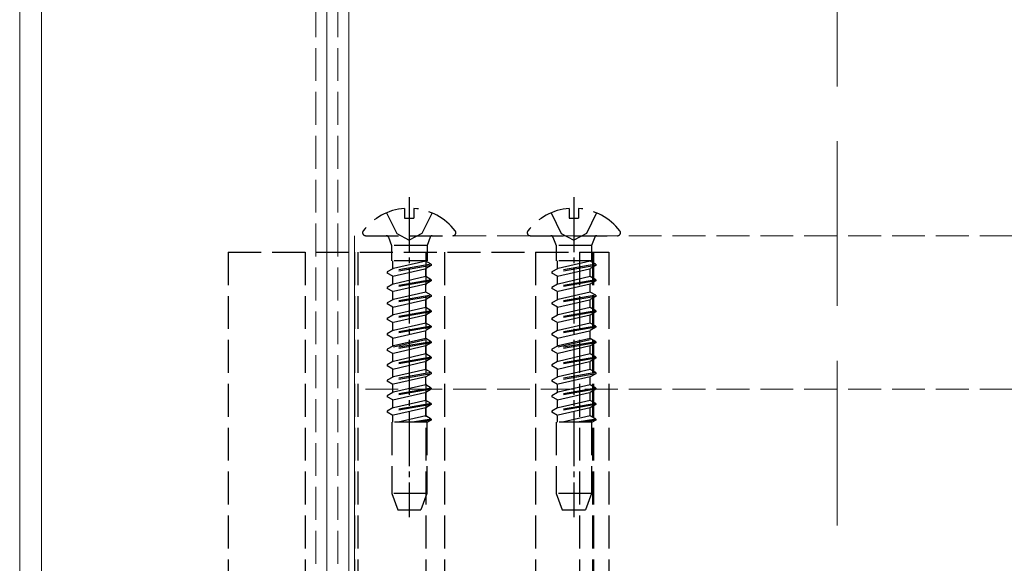
# Model space of a CAD drawing. Units: millimetres. Extents: x 0 to 8410, y 0 to 5940.
# Drawn here: x 1200 to 1290, y 3689 to 3738 of the extents above; entities that cross this region are included whole.
import ezdxf

# ---------------------------------------------------------------- set-up
doc = ezdxf.new("R2010")
doc.units = ezdxf.units.MM
doc.linetypes.add('YCENTER_1', pattern=[13, 10, -1, 1, -1])
doc.linetypes.add('YHIDDEN_1', pattern=[4, 3, -1])
for name, color, linetype, lineweight in [('YKK_12', 2, 'Continuous', 13), ('YKK_13', 4, 'Continuous', 30), ('YSS_K', 3, 'Continuous', 13)]:
    doc.layers.add(name, color=color, linetype=linetype, lineweight=lineweight)

msp = doc.modelspace()

# ---------------------------------------------------------------- linework, layer by layer
at = {"layer": 'YKK_12'}
for p, q in [((1200, 5279.533), (1200, 3501.533)), ((1202, 5279.533), (1202, 3501.533)), ((1228, 5279.533), (1228, 3501.533)), ((1230, 5279.533), (1230, 3501.533))]:
    msp.add_line(p, q, dxfattribs=at)
at = {"layer": 'YKK_12', "linetype": 'YHIDDEN_1'}
for p, q in [((1227, 5279.533), (1227, 3489.533)), ((1229, 5279.533), (1229, 3489.533)), ((4818.5, 3718.433), (1230.5, 3718.433)), ((1230.5, 3718.433), (1230.5, 3645.633)), ((4818.5, 3704.433), (1230.5, 3704.433))]:
    msp.add_line(p, q, dxfattribs=at)
at = {"layer": 'YKK_13', "linetype": 'YCENTER_1', "ltscale": 0.5}
for p, q in [((1235.5, 3721.933), (1235.5, 3692.772)), ((1250.5, 3721.933), (1250.5, 3692.772))]:
    msp.add_line(p, q, dxfattribs=at)
at = {"layer": 'YKK_13', "linetype": 'YHIDDEN_1'}
for p, q in [((1233.425, 3720.51), (1234.355, 3718.645)), ((1235.075, 3720.916), (1235.075, 3720.033)), ((1235.925, 3720.916), (1235.925, 3720.033)), ((1237.575, 3720.51), (1236.645, 3718.645)), ((1248.425, 3720.51), (1249.355, 3718.645)), ((1250.075, 3720.916), (1250.075, 3720.033)), ((1250.925, 3720.916), (1250.925, 3720.033)), ((1252.575, 3720.51), (1251.645, 3718.645)), ((1235.075, 3720.033), (1235.925, 3720.033)), ((1250.075, 3720.033), (1250.925, 3720.033)), ((1231.524, 3718.433), (1239.476, 3718.433)), ((1234.355, 3718.645), (1235.5, 3718.036)), ((1236.645, 3718.645), (1235.5, 3718.036)), ((1246.524, 3718.433), (1254.476, 3718.433)), ((1249.355, 3718.645), (1250.5, 3718.036)), ((1251.645, 3718.645), (1250.5, 3718.036)), ((1233.598, 3718.302), (1233.88, 3717.526)), ((1237.12, 3717.526), (1233.88, 3717.526)), ((1233.88, 3717.526), (1233.88, 3716.126)), ((1237.402, 3718.302), (1237.12, 3717.526)), ((1237.12, 3717.526), (1237.12, 3716.126)), ((1248.598, 3718.302), (1248.88, 3717.526)), ((1252.12, 3717.526), (1248.88, 3717.526)), ((1248.88, 3717.526), (1248.88, 3716.126)), ((1252.402, 3718.302), (1252.12, 3717.526)), ((1252.12, 3717.526), (1252.12, 3716.126)), ((1219, 3716.933), (1219, 3647.133)), ((1219, 3716.933), (1253.681, 3716.933)), ((1226, 3716.933), (1226, 3647.133)), ((1230.5, 3716.933), (1230.5, 3647.133)), ((1230.8, 3716.933), (1230.8, 3647.133)), ((1237, 3716.933), (1237, 3647.133)), ((1238.7, 3716.933), (1238.7, 3647.133)), ((1247, 3716.933), (1247, 3647.133)), ((1251.006, 3716.933), (1251.006, 3647.133)), ((1252.194, 3716.933), (1252.194, 3647.133)), ((1252.3, 3716.933), (1252.3, 3647.133)), ((1253.681, 3716.933), (1253.681, 3647.133)), ((1237.5, 3715.822), (1233.5, 3715.129)), ((1237.5, 3715.722), (1233.5, 3715.029)), ((1237.12, 3716.126), (1233.88, 3716.126)), ((1234, 3715.418), (1234, 3716.126)), ((1237, 3716.111), (1234, 3715.418)), ((1237, 3716.111), (1237, 3716.126)), ((1237.5, 3715.822), (1237, 3716.111)), ((1237.5, 3715.722), (1237, 3715.433)), ((1237.5, 3715.822), (1237.5, 3715.722)), ((1252.5, 3715.822), (1248.5, 3715.129)), ((1252.5, 3715.722), (1248.5, 3715.029)), ((1252.12, 3716.126), (1248.88, 3716.126)), ((1249, 3715.418), (1249, 3716.126)), ((1252, 3716.111), (1249, 3715.418)), ((1252, 3716.111), (1252, 3716.126)), ((1252.5, 3715.822), (1252, 3716.111)), ((1252.5, 3715.722), (1252, 3715.433)), ((1252.5, 3715.822), (1252.5, 3715.722)), ((1234, 3715.418), (1233.5, 3715.129)), ((1233.5, 3715.129), (1233.5, 3715.029)), ((1234, 3714.741), (1233.5, 3715.029)), ((1234, 3714.741), (1237, 3715.433)), ((1234, 3714.008), (1234, 3714.741)), ((1237, 3714.701), (1237, 3715.433)), ((1249, 3715.418), (1248.5, 3715.129)), ((1248.5, 3715.129), (1248.5, 3715.029)), ((1249, 3714.741), (1248.5, 3715.029)), ((1249, 3714.741), (1252, 3715.433)), ((1249, 3714.008), (1249, 3714.741)), ((1252, 3714.701), (1252, 3715.433)), ((1237.5, 3714.412), (1233.5, 3713.719)), ((1237.5, 3714.312), (1233.5, 3713.619)), ((1234, 3714.008), (1233.5, 3713.719)), ((1237, 3714.701), (1234, 3714.008)), ((1237, 3714.023), (1234, 3713.331)), ((1237.5, 3714.412), (1237, 3714.701)), ((1237.5, 3714.312), (1237, 3714.023)), ((1237, 3713.291), (1237, 3714.023)), ((1237.5, 3714.412), (1237.5, 3714.312)), ((1252.5, 3714.412), (1248.5, 3713.719)), ((1252.5, 3714.312), (1248.5, 3713.619)), ((1249, 3714.008), (1248.5, 3713.719)), ((1252, 3714.701), (1249, 3714.008)), ((1252, 3714.023), (1249, 3713.331)), ((1252.5, 3714.412), (1252, 3714.701)), ((1252.5, 3714.312), (1252, 3714.023)), ((1252, 3713.291), (1252, 3714.023)), ((1252.5, 3714.412), (1252.5, 3714.312)), ((1233.5, 3713.719), (1233.5, 3713.619)), ((1234, 3713.331), (1233.5, 3713.619)), ((1237.5, 3713.002), (1233.5, 3712.309)), ((1234, 3712.598), (1234, 3713.331)), ((1237, 3713.291), (1234, 3712.598)), ((1237.5, 3713.002), (1237, 3713.291)), ((1237.5, 3713.002), (1237.5, 3712.902)), ((1248.5, 3713.719), (1248.5, 3713.619)), ((1249, 3713.331), (1248.5, 3713.619)), ((1252.5, 3713.002), (1248.5, 3712.309)), ((1249, 3712.598), (1249, 3713.331)), ((1252, 3713.291), (1249, 3712.598)), ((1252.5, 3713.002), (1252, 3713.291)), ((1252.5, 3713.002), (1252.5, 3712.902)), ((1237.5, 3712.902), (1233.5, 3712.209)), ((1234, 3712.598), (1233.5, 3712.309)), ((1233.5, 3712.31), (1233.5, 3712.209)), ((1234, 3711.921), (1233.5, 3712.209)), ((1234, 3711.921), (1237, 3712.613)), ((1237.5, 3712.902), (1237, 3712.613)), ((1237, 3711.881), (1237, 3712.613)), ((1252.5, 3712.902), (1248.5, 3712.209)), ((1249, 3712.598), (1248.5, 3712.309)), ((1248.5, 3712.31), (1248.5, 3712.209)), ((1249, 3711.921), (1248.5, 3712.209)), ((1249, 3711.921), (1252, 3712.613)), ((1252.5, 3712.902), (1252, 3712.613)), ((1252, 3711.881), (1252, 3712.613)), ((1237.5, 3711.592), (1233.5, 3710.899)), ((1237.5, 3711.492), (1233.5, 3710.799)), ((1234, 3711.188), (1233.5, 3710.899)), ((1234, 3711.188), (1234, 3711.921)), ((1237, 3711.881), (1234, 3711.188)), ((1237, 3711.203), (1234, 3710.511)), ((1237.5, 3711.592), (1237, 3711.881)), ((1237.5, 3711.492), (1237, 3711.203)), ((1237, 3710.471), (1237, 3711.203)), ((1237.5, 3711.592), (1237.5, 3711.492)), ((1252.5, 3711.592), (1248.5, 3710.899)), ((1252.5, 3711.492), (1248.5, 3710.799)), ((1249, 3711.188), (1248.5, 3710.899)), ((1249, 3711.188), (1249, 3711.921)), ((1252, 3711.881), (1249, 3711.188)), ((1252, 3711.203), (1249, 3710.511)), ((1252.5, 3711.592), (1252, 3711.881)), ((1252.5, 3711.492), (1252, 3711.203)), ((1252, 3710.471), (1252, 3711.203)), ((1252.5, 3711.592), (1252.5, 3711.492)), ((1233.5, 3710.9), (1233.5, 3710.799)), ((1234, 3710.511), (1233.5, 3710.799)), ((1234, 3709.778), (1234, 3710.511)), ((1237, 3710.471), (1234, 3709.778)), ((1237.5, 3710.182), (1237, 3710.471)), ((1248.5, 3710.9), (1248.5, 3710.799)), ((1249, 3710.511), (1248.5, 3710.799)), ((1249, 3709.778), (1249, 3710.511)), ((1252, 3710.471), (1249, 3709.778)), ((1252.5, 3710.182), (1252, 3710.471)), ((1237.5, 3710.182), (1233.5, 3709.49)), ((1237.5, 3710.082), (1233.5, 3709.389)), ((1234, 3709.778), (1233.5, 3709.49)), ((1233.5, 3709.49), (1233.5, 3709.389)), ((1234, 3709.101), (1233.5, 3709.389)), ((1234, 3709.101), (1237, 3709.793)), ((1237.5, 3710.082), (1237, 3709.793)), ((1237, 3709.061), (1237, 3709.793)), ((1237.5, 3710.182), (1237.5, 3710.082)), ((1252.5, 3710.182), (1248.5, 3709.49)), ((1252.5, 3710.082), (1248.5, 3709.389)), ((1249, 3709.778), (1248.5, 3709.49)), ((1248.5, 3709.49), (1248.5, 3709.389)), ((1249, 3709.101), (1248.5, 3709.389)), ((1249, 3709.101), (1252, 3709.793)), ((1252.5, 3710.082), (1252, 3709.793)), ((1252, 3709.061), (1252, 3709.793)), ((1252.5, 3710.182), (1252.5, 3710.082)), ((1237.5, 3708.772), (1233.5, 3708.08)), ((1237.5, 3708.672), (1233.5, 3707.979)), ((1234, 3708.368), (1234, 3709.101)), ((1237, 3709.061), (1234, 3708.368)), ((1237, 3708.933), (1234, 3708.241)), ((1237.5, 3708.772), (1237, 3709.061)), ((1237.5, 3708.672), (1237, 3708.383)), ((1237.5, 3708.772), (1237.5, 3708.672)), ((1252.5, 3708.772), (1248.5, 3708.08)), ((1252.5, 3708.672), (1248.5, 3707.979)), ((1249, 3708.368), (1249, 3709.101)), ((1252, 3709.061), (1249, 3708.368)), ((1252, 3708.933), (1249, 3708.241)), ((1252.5, 3708.772), (1252, 3709.061)), ((1252.5, 3708.672), (1252, 3708.383)), ((1252.5, 3708.772), (1252.5, 3708.672)), ((1234, 3708.368), (1233.5, 3708.08)), ((1233.5, 3708.08), (1233.5, 3707.979)), ((1234, 3707.691), (1233.5, 3707.979)), ((1237, 3708.383), (1234, 3707.691)), ((1234, 3706.958), (1234, 3707.691)), ((1237, 3707.651), (1234, 3706.958)), ((1237, 3707.651), (1237, 3708.383)), ((1237.5, 3707.362), (1237, 3707.651)), ((1249, 3708.368), (1248.5, 3708.08)), ((1248.5, 3708.08), (1248.5, 3707.979)), ((1249, 3707.691), (1248.5, 3707.979)), ((1252, 3708.383), (1249, 3707.691)), ((1249, 3706.958), (1249, 3707.691)), ((1252, 3707.651), (1249, 3706.958)), ((1252, 3707.651), (1252, 3708.383)), ((1252.5, 3707.362), (1252, 3707.651)), ((1237.5, 3707.362), (1233.5, 3706.67)), ((1237.5, 3707.262), (1233.5, 3706.569)), ((1234, 3706.958), (1233.5, 3706.67)), ((1233.5, 3706.67), (1233.5, 3706.569)), ((1234, 3706.281), (1237, 3706.973)), ((1237.5, 3707.262), (1237, 3706.973)), ((1237, 3706.241), (1237, 3706.973)), ((1237.5, 3707.362), (1237.5, 3707.262)), ((1252.5, 3707.362), (1248.5, 3706.67)), ((1252.5, 3707.262), (1248.5, 3706.569)), ((1249, 3706.958), (1248.5, 3706.67)), ((1248.5, 3706.67), (1248.5, 3706.569)), ((1249, 3706.281), (1252, 3706.973)), ((1252.5, 3707.262), (1252, 3706.973)), ((1252, 3706.241), (1252, 3706.973)), ((1252.5, 3707.362), (1252.5, 3707.262)), ((1234, 3706.281), (1233.5, 3706.569)), ((1237.5, 3705.952), (1233.5, 3705.26)), ((1237.5, 3705.852), (1233.5, 3705.159)), ((1234, 3705.548), (1234, 3706.281)), ((1237, 3706.241), (1234, 3705.548)), ((1237.5, 3705.952), (1237, 3706.241)), ((1237.5, 3705.852), (1237, 3705.563)), ((1237.5, 3705.952), (1237.5, 3705.852)), ((1249, 3706.281), (1248.5, 3706.569)), ((1252.5, 3705.952), (1248.5, 3705.26)), ((1252.5, 3705.852), (1248.5, 3705.159)), ((1249, 3705.548), (1249, 3706.281)), ((1252, 3706.241), (1249, 3705.548)), ((1252.5, 3705.952), (1252, 3706.241)), ((1252.5, 3705.852), (1252, 3705.563)), ((1252.5, 3705.952), (1252.5, 3705.852)), ((1234, 3705.548), (1233.5, 3705.26)), ((1233.5, 3705.26), (1233.5, 3705.159)), ((1234, 3704.871), (1233.5, 3705.159)), ((1237, 3705.563), (1234, 3704.871)), ((1234, 3704.138), (1234, 3704.871)), ((1237, 3704.831), (1237, 3705.563)), ((1249, 3705.548), (1248.5, 3705.26)), ((1248.5, 3705.26), (1248.5, 3705.159)), ((1249, 3704.871), (1248.5, 3705.159)), ((1252, 3705.563), (1249, 3704.871)), ((1249, 3704.138), (1249, 3704.871)), ((1252, 3704.831), (1252, 3705.563)), ((1237.5, 3704.542), (1233.5, 3703.85)), ((1237.5, 3704.442), (1233.5, 3703.749)), ((1234, 3704.138), (1233.5, 3703.85)), ((1237, 3704.831), (1234, 3704.138)), ((1234, 3703.461), (1237, 3704.153)), ((1237.5, 3704.542), (1237, 3704.831)), ((1237.5, 3704.442), (1237, 3704.153)), ((1237, 3703.421), (1237, 3704.153)), ((1237.5, 3704.542), (1237.5, 3704.442)), ((1252.5, 3704.542), (1248.5, 3703.85)), ((1252.5, 3704.442), (1248.5, 3703.749)), ((1249, 3704.138), (1248.5, 3703.85)), ((1252, 3704.831), (1249, 3704.138)), ((1249, 3703.461), (1252, 3704.153)), ((1252.5, 3704.542), (1252, 3704.831)), ((1252.5, 3704.442), (1252, 3704.153)), ((1252, 3703.421), (1252, 3704.153)), ((1252.5, 3704.542), (1252.5, 3704.442)), ((1233.5, 3703.85), (1233.5, 3703.749)), ((1234, 3703.461), (1233.5, 3703.749)), ((1237.5, 3703.132), (1233.5, 3702.44)), ((1234, 3702.728), (1234, 3703.461)), ((1237, 3703.421), (1234, 3702.728)), ((1237.5, 3703.132), (1237, 3703.421)), ((1237.5, 3703.132), (1237.5, 3703.032)), ((1248.5, 3703.85), (1248.5, 3703.749)), ((1249, 3703.461), (1248.5, 3703.749)), ((1252.5, 3703.132), (1248.5, 3702.44)), ((1249, 3702.728), (1249, 3703.461)), ((1252, 3703.421), (1249, 3702.728)), ((1252.5, 3703.132), (1252, 3703.421)), ((1252.5, 3703.132), (1252.5, 3703.032)), ((1237.5, 3703.032), (1233.5, 3702.339)), ((1234, 3702.728), (1233.5, 3702.44)), ((1233.5, 3702.44), (1233.5, 3702.339)), ((1234, 3702.051), (1233.5, 3702.339)), ((1237, 3702.743), (1234, 3702.051)), ((1237.5, 3703.032), (1237, 3702.743)), ((1237, 3702.011), (1237, 3702.743)), ((1237, 3702.011), (1237, 3702.633)), ((1252.5, 3703.032), (1248.5, 3702.339)), ((1249, 3702.728), (1248.5, 3702.44)), ((1248.5, 3702.44), (1248.5, 3702.339)), ((1249, 3702.051), (1248.5, 3702.339)), ((1252, 3702.743), (1249, 3702.051)), ((1252.5, 3703.032), (1252, 3702.743)), ((1252, 3702.011), (1252, 3702.743)), ((1252, 3702.011), (1252, 3702.633)), ((1237.165, 3701.429), (1233.901, 3701.429)), ((1233.901, 3701.429), (1233.901, 3694.933)), ((1234, 3701.429), (1234, 3702.051)), ((1234, 3701.429), (1234, 3701.941)), ((1237, 3702.011), (1234.48, 3701.429)), ((1237.5, 3701.722), (1235.807, 3701.429)), ((1237.5, 3701.622), (1236.384, 3701.429)), ((1237.5, 3701.722), (1237, 3702.011)), ((1237.101, 3701.429), (1237.101, 3694.933)), ((1237.5, 3701.622), (1237.165, 3701.429)), ((1237.5, 3701.722), (1237.5, 3701.622)), ((1252.165, 3701.429), (1248.901, 3701.429)), ((1248.901, 3701.429), (1248.901, 3694.933)), ((1249, 3701.429), (1249, 3702.051)), ((1249, 3701.429), (1249, 3701.941)), ((1252, 3702.011), (1249.48, 3701.429)), ((1252.5, 3701.722), (1250.807, 3701.429)), ((1252.5, 3701.622), (1251.384, 3701.429)), ((1252.5, 3701.722), (1252, 3702.011)), ((1252.101, 3701.429), (1252.101, 3694.933)), ((1252.5, 3701.622), (1252.165, 3701.429)), ((1252.5, 3701.722), (1252.5, 3701.622)), ((1237.101, 3694.933), (1233.901, 3694.933)), ((1233.901, 3694.933), (1234.447, 3693.433)), ((1237.099, 3694.933), (1236.553, 3693.433)), ((1252.101, 3694.933), (1248.901, 3694.933)), ((1248.901, 3694.933), (1249.447, 3693.433)), ((1252.099, 3694.933), (1251.553, 3693.433)), ((1234.447, 3693.433), (1236.553, 3693.433)), ((1249.447, 3693.433), (1251.553, 3693.433))]:
    msp.add_line(p, q, dxfattribs=at)
for centre, radius, start, end in [((1235.5, 3715.633), 5.3, 94.59941, 142.28591), ((1235.5, 3715.633), 5.3, 37.71409, 85.40059), ((1250.5, 3715.633), 5.3, 94.59941, 142.28591), ((1250.5, 3715.633), 5.3, 37.71409, 85.40059), ((1231.524, 3718.707), 0.274, 142.28591, 270), ((1233.41, 3718.233), 0.2, 20, 90), ((1237.59, 3718.233), 0.2, 90, 160), ((1239.476, 3718.707), 0.274, 270, 37.71409), ((1246.524, 3718.707), 0.274, 142.28591, 270), ((1248.41, 3718.233), 0.2, 20, 90), ((1252.59, 3718.233), 0.2, 90, 160), ((1254.476, 3718.707), 0.274, 270, 37.71409)]:
    msp.add_arc(centre, radius, start, end, dxfattribs=at)
at = {"layer": 'YSS_K', "linetype": 'YHIDDEN_1', "ltscale": 5}
msp.add_line((1274.5, 3532.033), (1274.5, 3832.033), dxfattribs=at)

doc.saveas('drawing.dxf')
